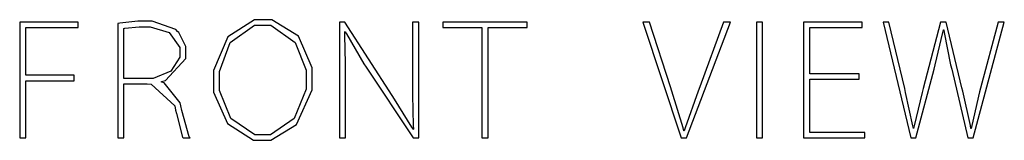
# Model space of a CAD drawing. Extents: x -138 to 138, y -97 to 97.
# Drawn here: x 57 to 68, y -19 to -17 of the extents above; entities that cross this region are included whole.
import ezdxf

# ---------------------------------------------------------------- set-up
doc = ezdxf.new("R2010")
doc.units = 0
doc.header["$MEASUREMENT"] = 0
doc.layers.add('C00-00-00-BLACK', color=7, linetype='Continuous')

msp = doc.modelspace()

# ---------------------------------------------------------------- linework, layer by layer
at = {"layer": 'C00-00-00-BLACK'}
for points in [[(56.6473, -18.6012), (56.7189, -18.6012), (56.7189, -17.9232), (57.2922, -17.9232), (57.2922, -17.8571), (56.7189, -17.8571), (56.7189, -17.2948), (57.3416, -17.2948), (57.3416, -17.2287), (56.6473, -17.2287), (56.6473, -18.6012)], [(57.81, -18.6012), (57.882, -18.6012), (57.882, -17.9618), (58.1575, -17.9618), (58.2055, -17.9646), (58.4828, -18.2209), (58.4937, -18.2705), (58.5033, -18.3132), (58.5763, -18.5916), (58.5819, -18.6012), (58.6645, -18.6012), (58.655, -18.5874), (58.5668, -18.276), (58.5544, -18.2209), (58.5459, -18.1864), (58.3572, -17.9494), (58.3283, -17.9397), (58.3283, -17.9342), (58.3724, -17.9205), (58.6151, -17.6614), (58.6151, -17.576), (58.6151, -17.5167), (58.5308, -17.3527), (58.5156, -17.3389), (58.4966, -17.3182), (58.2168, -17.2177), (58.1244, -17.2177), (58.0457, -17.2177), (57.8323, -17.2411), (57.81, -17.2452), (57.81, -18.6012)], [(59.5313, -17.2011), (59.4265, -17.2011), (59.1139, -17.4023), (58.9414, -17.8006), (58.9414, -17.9342), (58.9414, -18.0583), (59.1083, -18.4317), (59.4169, -18.6288), (59.5203, -18.6288), (59.6209, -18.6288), (59.9267, -18.4414), (60.1102, -18.0321), (60.1102, -17.8956), (60.1102, -17.7703), (59.9489, -17.3968), (59.6346, -17.2011), (59.5313, -17.2011)], [(60.507, -18.6012), (60.507, -17.846), (60.507, -17.7207), (60.4986, -17.383), (60.4961, -17.3444), (60.5014, -17.3389), (60.518, -17.3693), (60.7233, -17.7234), (60.7494, -17.7633), (61.3064, -18.6012), (61.3724, -18.6012), (61.3724, -17.2287), (61.3008, -17.2287), (61.3008, -17.9563), (61.3008, -18.0913), (61.3089, -18.4551), (61.3117, -18.4965), (61.3064, -18.502), (61.2913, -18.4717), (61.0859, -18.1423), (61.0581, -18.0996), (60.4961, -17.2287), (60.4354, -17.2287), (60.4354, -18.6012), (60.507, -18.6012)], [(62.122, -18.6012), (62.1937, -18.6012), (62.1937, -17.2948), (62.6569, -17.2948), (62.6569, -17.2287), (61.6592, -17.2287), (61.6592, -17.2948), (62.122, -17.2948), (62.122, -18.6012)], [(64.546, -18.6012), (65.0642, -17.2287), (64.9817, -17.2287), (64.7005, -17.9949), (64.6811, -18.0459), (64.528, -18.4813), (64.5185, -18.5185), (64.5128, -18.5185), (64.5033, -18.4827), (64.3696, -18.0486), (64.353, -17.9949), (64.105, -17.2287), (64.0278, -17.2287), (64.48, -18.6012), (64.546, -18.6012)], [(65.3715, -17.2287), (65.3715, -18.6012), (65.4431, -18.6012), (65.4431, -17.2287), (65.3715, -17.2287)], [(66.5896, -17.8405), (66.0054, -17.8405), (66.0054, -17.2948), (66.6228, -17.2948), (66.6228, -17.2287), (65.9282, -17.2287), (65.9282, -18.6012), (66.6559, -18.6012), (66.6559, -18.535), (66.0054, -18.535), (66.0054, -17.9067), (66.5896, -17.9067), (66.5896, -17.8405)], [(67.2606, -18.6012), (67.4758, -17.7854), (67.4896, -17.7358), (67.5806, -17.3541), (67.5859, -17.3224), (67.5915, -17.3224), (67.5943, -17.3541), (67.6727, -17.7358), (67.6854, -17.7854), (67.878, -18.6012), (67.9387, -18.6012), (68.308, -17.2287), (68.2364, -17.2287), (68.0268, -18.0114), (68.0159, -18.0555), (67.9235, -18.4524), (67.9168, -18.491), (67.9111, -18.491), (67.9058, -18.4551), (67.8176, -18.0472), (67.8064, -18.0059), (67.619, -17.2287), (67.5531, -17.2287), (67.3488, -18.0169), (67.3365, -18.0624), (67.2387, -18.4579), (67.2331, -18.491), (67.2264, -18.4579), (67.1396, -18.061), (67.1283, -18.0169), (66.941, -17.2287), (66.875, -17.2287), (67.2003, -18.6012), (67.2606, -18.6012)], [(57.882, -17.3059), (57.8915, -17.3031), (58.0609, -17.2838), (58.1187, -17.2838), (58.1932, -17.2838), (58.4179, -17.3527), (58.5435, -17.5319), (58.5435, -17.5925), (58.5435, -17.6462), (58.4373, -17.8116), (58.2263, -17.8956), (58.1575, -17.8956), (57.882, -17.8956), (57.882, -17.3059)], [(59.526, -17.2673), (59.6223, -17.2673), (59.9115, -17.4726), (60.0385, -17.7978), (60.0385, -17.9067), (60.0385, -18.0224), (59.8992, -18.3711), (59.618, -18.5626), (59.526, -18.5626), (59.4307, -18.5626), (59.1495, -18.3697), (59.0134, -18.039), (59.0134, -17.9287), (59.0134, -17.813), (59.1414, -17.4698), (59.4293, -17.2673), (59.526, -17.2673)]]:
    msp.add_lwpolyline(points, close=True, dxfattribs=at)

doc.saveas('drawing.dxf')
